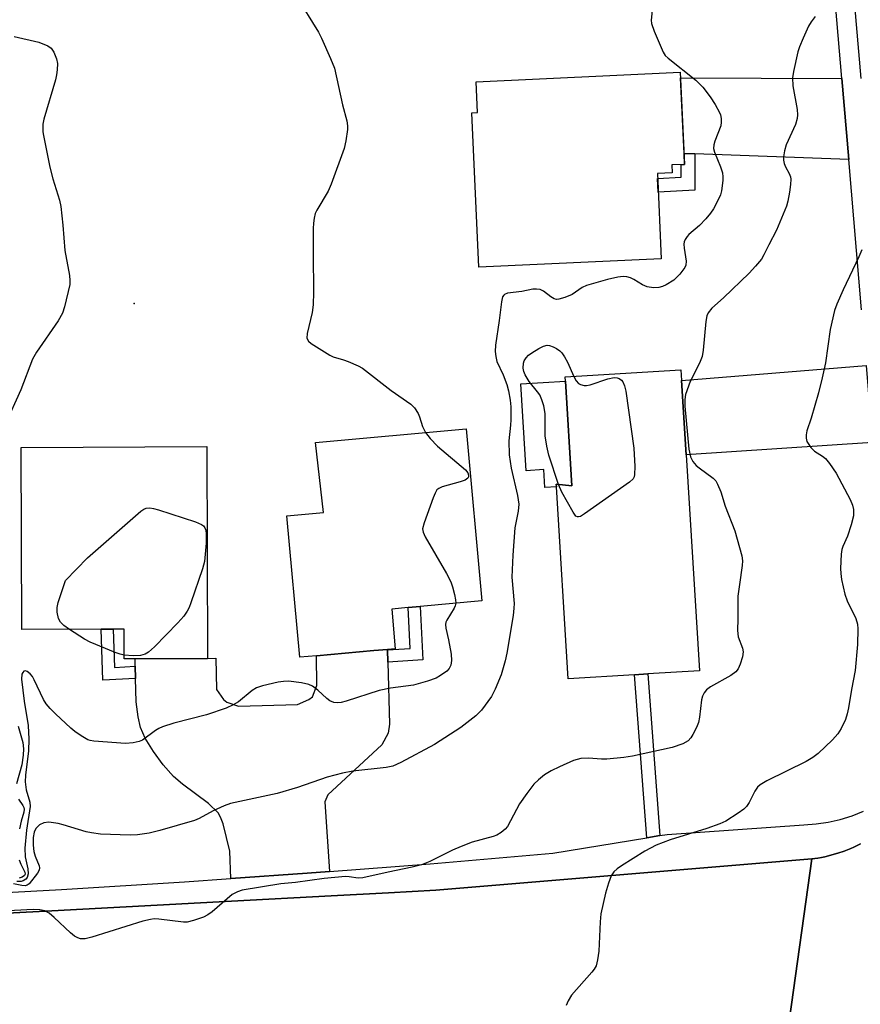
# Model space of a CAD drawing. Units: inches. Extents: x 1297760 to 1303760, y 489451 to 493451.
# Drawn here: x 1298638 to 1298825, y 491174 to 491393 of the extents above; entities that cross this region are included whole.
import ezdxf

# ---------------------------------------------------------------- set-up
doc = ezdxf.new("R2010")
doc.units = ezdxf.units.IN
doc.header["$MEASUREMENT"] = 0
for name, color, linetype in [('BLDG-Footprint', 5, 'Continuous'), ('CULTRL-Pad', 6, 'Continuous'), ('ELEV-Spot Elevation', 7, 'Continuous'), ('TRANS-Driveway', 251, 'Continuous'), ('TRANS-Non Street Sidewalk', 7, 'Continuous'), ('TRANS-Road', 130, 'Continuous'), ('TRANS-Street Sidewalk', 7, 'Continuous'), ('Undefined', 1, 'Continuous')]:
    doc.layers.add(name, color=color, linetype=linetype)

msp = doc.modelspace()

# ---------------------------------------------------------------- linework, layer by layer
at = {"layer": 'BLDG-Footprint'}
for points, elevation in [([(1298780.24, 491339.93), (1298739.67, 491338.04), (1298738.07, 491372.37), (1298739.38, 491372.43), (1298739.06, 491379.32), (1298784.46, 491381.44), (1298785.42, 491360.91), (1298782.6, 491360.78), (1298782.68, 491359.06), (1298779.36, 491358.91)], 397.2), ([(1298785.78, 491296.29), (1298788.74, 491248.24), (1298777.22, 491247.53), (1298774.28, 491247.35), (1298759.55, 491246.44), (1298756.92, 491289.18), (1298756.88, 491289.75), (1298760.35, 491289.36), (1298758.91, 491312.66), (1298758.85, 491313.6), (1298784.61, 491315.19), (1298784.76, 491312.79)], 365.32), ([(1298703.56, 491251.55), (1298699.83, 491251.21), (1298696.98, 491282.7), (1298705.12, 491283.43), (1298703.29, 491299.03), (1298736.86, 491302.06), (1298740.32, 491263.77), (1298726.63, 491262.53), (1298723.94, 491262.29), (1298720.27, 491261.96), (1298721.07, 491253.13), (1298719.32, 491252.97), (1298716.29, 491252.7)], 368.18), ([(1298679.12, 491298.1), (1298679.32, 491250.95), (1298663.18, 491250.87), (1298660.79, 491250.86), (1298660.76, 491257.47), (1298658.33, 491257.46), (1298655.64, 491257.45), (1298638.01, 491257.37), (1298637.84, 491297.92)], 369.17)]:
    msp.add_lwpolyline(points, close=True, dxfattribs=dict(at, elevation=elevation))
at = {"layer": 'CULTRL-Pad'}
msp.add_lwpolyline([(1298758.91, 491312.66), (1298760.35, 491289.36), (1298756.88, 491289.75), (1298756.92, 491289.18), (1298754.34, 491289.02), (1298754.09, 491292.99), (1298750.2, 491292.75), (1298749, 491312.05)], close=True, dxfattribs=at)
at = {"layer": 'ELEV-Spot Elevation'}
msp.add_point((1298662.95, 491329.96, 369.43), dxfattribs=at)
at = {"layer": 'TRANS-Driveway'}
for points in [[(1298820.42, 491380.05), (1298821.95, 491361.99), (1298787.66, 491363.23), (1298785.3, 491363.32), (1298784.52, 491380.16)], [(1298827.25, 491299.02), (1298785.78, 491296.29), (1298784.76, 491312.79), (1298825.83, 491316.16)], [(1298719.32, 491252.88), (1298719.4, 491250.15), (1298719.76, 491236.34), (1298719.51, 491234.3), (1298718.08, 491231.71), (1298706.04, 491220.64), (1298705.41, 491219.05), (1298706.45, 491203.54), (1298701.49, 491203.16), (1298684.48, 491201.97), (1298684.27, 491208.09), (1298682.76, 491214.12), (1298682.21, 491215.64), (1298681.65, 491216.63), (1298679.54, 491218.67), (1298673.7, 491223.01), (1298671.74, 491224.68), (1298669.42, 491227.31), (1298667.27, 491230.23), (1298665.46, 491233.22), (1298664.42, 491235.56), (1298663.85, 491237.94), (1298663.44, 491241.33), (1298663.3, 491246.53), (1298663.22, 491249.23), (1298663.18, 491250.87), (1298679.32, 491250.95), (1298681.17, 491250.99), (1298681.3, 491244.07), (1298682.88, 491241.85), (1298683.57, 491241.22), (1298686.16, 491240.34), (1298699.31, 491240.73), (1298701.81, 491241.79), (1298702.63, 491242.43), (1298703.58, 491244.94), (1298703.56, 491251.55), (1298716.29, 491252.7), (1298719.32, 491252.97)]]:
    msp.add_lwpolyline(points, close=True, dxfattribs=at)
at = {"layer": 'TRANS-Non Street Sidewalk'}
for points in [[(1298787.66, 491363.23), (1298787.72, 491355.2), (1298779.55, 491354.74), (1298779.41, 491357.74), (1298784.69, 491358.04), (1298784.67, 491360.87), (1298785.42, 491360.91), (1298785.3, 491363.32)], [(1298719.4, 491250.15), (1298719.32, 491252.88), (1298724.34, 491253.19), (1298723.94, 491262.29), (1298726.63, 491262.53), (1298727.16, 491250.67)], [(1298663.22, 491249.23), (1298663.3, 491246.53), (1298656.03, 491246.13), (1298655.64, 491257.45), (1298658.33, 491257.46), (1298658.63, 491248.97)], [(1298779.93, 491211.53), (1298777.02, 491211.05), (1298774.28, 491247.35), (1298777.22, 491247.53)]]:
    msp.add_lwpolyline(points, close=True, dxfattribs=at)
at = {"layer": 'TRANS-Road'}
for points in [[(1298849.68, 491155.39), (1298822.99, 491154.66), (1298817.24, 491154.44), (1298814.05, 491158.31), (1298812.33, 491160.11), (1298809.58, 491162.98), (1298807.79, 491164.53), (1298808.76, 491170.74), (1298813.75, 491206.36), (1298815.07, 491206.55), (1298815.86, 491206.69), (1298816.64, 491206.84), (1298817.41, 491207.03), (1298818.18, 491207.22), (1298819.47, 491207.59), (1298820.89, 491208.08), (1298821.63, 491208.37), (1298822.37, 491208.66), (1298823.09, 491208.99), (1298823.82, 491209.32), (1298824.52, 491209.69)], [(1298427.41, 491158.82), (1298466.76, 491185.57), (1298510.76, 491187.85), (1298525.79, 491188.63), (1298566.67, 491190.75), (1298590.69, 491192), (1298644.66, 491194.8), (1298684.66, 491196.95), (1298706.81, 491198.14), (1298719.56, 491198.83), (1298730.11, 491199.39), (1298813.75, 491206.36), (1298808.76, 491170.74)]]:
    msp.add_lwpolyline(points, dxfattribs=at)
at = {"layer": 'TRANS-Street Sidewalk'}
for points in [[(1298824.8, 491328.58), (1298821.95, 491361.99), (1298820.42, 491380.05), (1298817.15, 491418.41), (1298816.85, 491422.06), (1298815.37, 491440.25), (1298812.08, 491480.84), (1298810.57, 491499.37), (1298810.33, 491502.33), (1298808.01, 491529.64), (1298806.39, 491548.6), (1298802.89, 491589.75), (1298802.87, 491591.82), (1298802.62, 491593.87), (1298802.16, 491595.89), (1298801.49, 491597.85), (1298800.6, 491599.72), (1298799.53, 491601.48), (1298798.27, 491603.12), (1298796.84, 491604.62), (1298795.26, 491605.96), (1298793.55, 491607.12), (1298791.73, 491608.09)], [(1298798.16, 491608.96), (1298799.7, 491607.65), (1298801.44, 491605.83), (1298802.97, 491603.84), (1298804.27, 491601.69), (1298805.35, 491599.41), (1298806.17, 491597.04), (1298806.73, 491594.59), (1298807.03, 491592.09), (1298807.05, 491589.95), (1298810.55, 491548.87), (1298812.16, 491529.89), (1298814.48, 491502.67), (1298814.74, 491499.45), (1298816.26, 491480.68), (1298819.54, 491440.38), (1298821.03, 491421.95), (1298821.29, 491418.76), (1298824.59, 491380.04)], [(1298619.49, 491198.08), (1298646.84, 491199.56), (1298674.17, 491201.25), (1298684.48, 491201.97), (1298701.49, 491203.16), (1298706.45, 491203.54), (1298728.8, 491205.27), (1298756.09, 491207.6), (1298777.02, 491211.05), (1298779.93, 491211.53), (1298781.56, 491211.8), (1298811.93, 491213.95), (1298814.66, 491214.12), (1298817.37, 491214.51), (1298820.05, 491215.12), (1298822.66, 491215.94), (1298825.21, 491216.96)], [(1298824.52, 491209.69), (1298823.82, 491209.32), (1298823.09, 491208.99), (1298822.37, 491208.66), (1298821.63, 491208.37), (1298820.89, 491208.08), (1298819.47, 491207.59), (1298818.18, 491207.22), (1298817.41, 491207.03), (1298816.64, 491206.84), (1298815.86, 491206.69), (1298815.07, 491206.55), (1298813.75, 491206.36), (1298730.11, 491199.39), (1298719.56, 491198.83), (1298706.81, 491198.14), (1298684.66, 491196.95), (1298644.66, 491194.8), (1298590.69, 491192)]]:
    msp.add_lwpolyline(points, dxfattribs=at)
at = {"layer": 'Undefined'}
for points, elevation in [([(1298699, 491398.43), (1298703.98, 491390.33), (1298704.65, 491389.03), (1298706.67, 491384.5), (1298707.51, 491382.34), (1298709.36, 491374.14), (1298710.28, 491370.59), (1298710.43, 491369.51), (1298710.44, 491368.68), (1298710.09, 491366.13), (1298709.71, 491364.45), (1298706.84, 491356.53), (1298706.15, 491354.95), (1298703.61, 491350.75), (1298703.28, 491349.98), (1298703.02, 491348.93), (1298702.87, 491347.85), (1298702.82, 491346.68), (1298702.77, 491340.9), (1298702.89, 491332.5), (1298702.81, 491329.64), (1298702.61, 491327.97), (1298701.46, 491323.27), (1298701.41, 491322.23), (1298701.73, 491321.59), (1298702.33, 491321.07), (1298706.48, 491318.44), (1298707.26, 491318.09), (1298709.52, 491317.44), (1298710.62, 491317.03), (1298712.78, 491316.1), (1298713.81, 491315.53), (1298720.18, 491310.59), (1298724.53, 491307.53), (1298725.35, 491306.7), (1298726.16, 491305.47), (1298726.48, 491304.7), (1298727.15, 491302.57), (1298727.77, 491301.24)], 368), ([(1298814.46, 491393.85), (1298813.56, 491392.66), (1298812.99, 491391.71), (1298811.77, 491389.02), (1298810.99, 491387.07), (1298810.63, 491385.94), (1298809.63, 491381.61), (1298809.39, 491380.16), (1298809.46, 491378.41), (1298810.43, 491373.13), (1298810.53, 491371.94), (1298810.49, 491371.1), (1298810.11, 491369.79), (1298808.02, 491365.26), (1298807.65, 491363.94), (1298807.42, 491362.6), (1298807.42, 491361.82), (1298807.59, 491361.08), (1298807.9, 491360.36), (1298808.7, 491358.88), (1298808.95, 491358.13), (1298809.02, 491357.59), (1298808.97, 491356.45), (1298808.72, 491354.72), (1298808.4, 491352.7), (1298808.11, 491351.58), (1298805.84, 491346.26), (1298804.12, 491343.04), (1298803.08, 491340.79), (1298802.49, 491339.85), (1298801.16, 491338.25), (1298799.75, 491336.73), (1298794.04, 491331.2), (1298791.45, 491328.89), (1298790.69, 491327.91), (1298790.4, 491327.22), (1298790.14, 491325.93), (1298789.55, 491319.55), (1298789.3, 491318.13), (1298788.71, 491316.67), (1298786.64, 491312.6), (1298785.63, 491309.71), (1298785.44, 491308.56), (1298785.48, 491307.12), (1298786.39, 491297.52), (1298786.71, 491295.84), (1298787.22, 491294.82), (1298787.96, 491293.92), (1298788.64, 491293.35), (1298791.78, 491291.1), (1298792.35, 491290.48), (1298792.75, 491289.78), (1298793.5, 491288.01), (1298794.44, 491284.84), (1298796.58, 491279.38), (1298798.17, 491273.82), (1298798.31, 491272.7), (1298798.26, 491271.61), (1298797.6, 491267.39), (1298797.29, 491264.85), (1298797.28, 491259.81), (1298797.17, 491257.18), (1298797.36, 491255.8), (1298798.32, 491253.23), (1298798.48, 491252.45), (1298798.33, 491251.35), (1298797.79, 491249.69), (1298797.33, 491248.64), (1298796.84, 491247.98), (1298795.69, 491247.18), (1298791.16, 491244.65), (1298790.3, 491243.96), (1298789.76, 491243.32), (1298789.38, 491242.57), (1298789.17, 491241.73), (1298788.75, 491237.89), (1298788.49, 491236.74), (1298788.04, 491235.63), (1298787.26, 491234.02), (1298786.8, 491233.26), (1298786.21, 491232.64), (1298785.02, 491231.96), (1298782.64, 491231.11), (1298773.82, 491229.19), (1298771.94, 491228.89), (1298768.11, 491228.56), (1298766.94, 491228.55), (1298764.06, 491228.77), (1298762.35, 491228.66), (1298761.51, 491228.5), (1298760.7, 491228.24), (1298757.56, 491226.87), (1298755.75, 491225.93), (1298754.25, 491225.03), (1298752.9, 491223.97), (1298751.88, 491222.97), (1298750.33, 491220.93), (1298748.69, 491218.59), (1298746, 491213.57), (1298745.53, 491212.98), (1298744.64, 491212.25), (1298743.65, 491211.64), (1298742.86, 491211.3), (1298738.19, 491210.06), (1298735.72, 491209.14), (1298733.82, 491208.3), (1298728.72, 491205.77), (1298726.87, 491205.02), (1298724.83, 491204.48), (1298719.47, 491203.42), (1298713.86, 491202.1), (1298712.81, 491202.06), (1298710.83, 491202.35), (1298709.96, 491202.4), (1298705.23, 491202.02), (1298698.86, 491201.07), (1298695.64, 491200.82), (1298687.02, 491199.36), (1298685.94, 491199.04), (1298684.78, 491198.4), (1298680.32, 491194.59), (1298679.39, 491193.89), (1298678.38, 491193.37), (1298676.2, 491192.63), (1298674.81, 491192.28), (1298673.97, 491192.24), (1298668.48, 491192.94), (1298667.41, 491192.98), (1298666.6, 491192.9), (1298664.91, 491192.49), (1298653.54, 491188.95), (1298652.12, 491188.58), (1298651.56, 491188.53), (1298651.02, 491188.59), (1298650.49, 491188.77), (1298649.73, 491189.18), (1298648.82, 491189.91), (1298645.18, 491193.34), (1298644.08, 491194.28), (1298643.08, 491194.8), (1298641.97, 491195.05), (1298640.53, 491195.08), (1298628.04, 491194.43)], 364), ([(1298778.22, 491395.14), (1298777.97, 491393.03), (1298778.06, 491392.25), (1298778.66, 491390.59), (1298780.67, 491385.92), (1298781.13, 491385.18), (1298781.76, 491384.54), (1298787.89, 491379.69), (1298789.51, 491378.08), (1298791.14, 491375.97), (1298792.21, 491374.24), (1298793.16, 491372.45), (1298793.37, 491371.92), (1298793.54, 491371.12), (1298793.59, 491370.31), (1298793.49, 491369.5), (1298792.15, 491366.08), (1298791.92, 491365.25), (1298791.85, 491364.42), (1298792.04, 491363.61), (1298793.41, 491360.38), (1298793.86, 491359), (1298793.96, 491358.15), (1298793.94, 491357.29), (1298793.65, 491355), (1298793.39, 491354.17), (1298792.78, 491352.84), (1298791.83, 491351.02), (1298791.21, 491350.05), (1298790.12, 491348.76), (1298788.76, 491347.32), (1298786.37, 491345.3), (1298786, 491344.88), (1298785.56, 491344.16), (1298785.36, 491343.66), (1298785.27, 491343.13), (1298785.32, 491342.29), (1298785.74, 491339.38), (1298785.69, 491338.52), (1298785.48, 491337.95), (1298784.34, 491336.45), (1298783.03, 491335.15), (1298781.31, 491334.11), (1298780.51, 491333.74), (1298779.68, 491333.48), (1298778.52, 491333.44), (1298777.08, 491333.67), (1298776.06, 491334.11), (1298774.15, 491335.3), (1298773.41, 491335.67), (1298772.59, 491335.91), (1298771.74, 491335.94), (1298770.59, 491335.78), (1298768.28, 491335.3), (1298763.58, 491333.98), (1298762.63, 491333.53), (1298760.41, 491331.95), (1298758.79, 491331.29), (1298757.41, 491330.92), (1298756.89, 491330.88), (1298756.39, 491330.99), (1298755.68, 491331.43), (1298754.07, 491332.71), (1298753.29, 491333.04), (1298752.46, 491333.18), (1298751.64, 491333.13), (1298749.19, 491332.64), (1298746.05, 491332.22), (1298745.37, 491331.96), (1298745.19, 491331.82), (1298744.94, 491331.41), (1298744.68, 491330.33), (1298744.18, 491326.15), (1298743.33, 491320.71), (1298743.25, 491319.28), (1298743.41, 491318.16), (1298743.69, 491317.06), (1298745.1, 491314.08), (1298745.89, 491311.96), (1298746.24, 491310.52), (1298746.61, 491308.46), (1298746.76, 491306.99), (1298746.79, 491304.05), (1298746.73, 491302.88), (1298746.34, 491299.41), (1298746.38, 491296.24), (1298746.84, 491293.33), (1298748.27, 491287.19), (1298748.56, 491285.27), (1298748.43, 491283.72), (1298747.67, 491280.02), (1298747.23, 491273.96), (1298746.99, 491269.05), (1298747.49, 491263.19), (1298747.46, 491262.15), (1298747.26, 491260.55), (1298745.91, 491252.16), (1298745.51, 491250.42), (1298744.59, 491247.31), (1298743.32, 491244.15), (1298742.48, 491242.47), (1298740.23, 491239.42), (1298739, 491238.21), (1298735.61, 491235.59), (1298729.77, 491231.79), (1298722.28, 491227.78), (1298720.5, 491226.97), (1298719.07, 491226.66), (1298711.65, 491225.86), (1298709.32, 491225.43), (1298705.91, 491224.56), (1298699.31, 491222.22), (1298694.8, 491220.89), (1298684.39, 491218.67), (1298683.01, 491218.16), (1298680.58, 491217.05), (1298677.48, 491215.32), (1298676.42, 491214.86), (1298668.66, 491212.67), (1298666.29, 491212.08), (1298663.69, 491211.74), (1298662.1, 491211.66), (1298655.46, 491211.89), (1298653.46, 491212.14), (1298652.33, 491212.36), (1298647.21, 491213.94), (1298646.06, 491214.22), (1298644.01, 491214.49), (1298642.88, 491214.41), (1298641.93, 491213.91), (1298641.13, 491213.15), (1298640.71, 491212.28), (1298640.53, 491211.12), (1298640.5, 491209.43), (1298640.65, 491207.99), (1298640.95, 491206.95), (1298641.84, 491204.84), (1298641.94, 491204.33), (1298641.88, 491203.85), (1298641.48, 491203.15), (1298639.6, 491200.79), (1298639.15, 491200.47), (1298638.77, 491200.37), (1298638.03, 491200.43), (1298636.18, 491200.81)], 366), ([(1298636.31, 491389.35), (1298641.77, 491388.1), (1298643.76, 491387.3), (1298644.54, 491386.79), (1298645.13, 491385.91), (1298645.74, 491384.4), (1298645.91, 491383.33), (1298645.84, 491381.95), (1298645.7, 491380.85), (1298645.45, 491379.72), (1298642.87, 491370.98), (1298642.69, 491369.85), (1298642.69, 491368.17), (1298642.8, 491367.34), (1298644.24, 491360.28), (1298644.93, 491357.69), (1298646.38, 491352.95), (1298646.71, 491351.53), (1298647.13, 491347.38), (1298647.55, 491341.73), (1298648.6, 491336.18), (1298648.7, 491335.04), (1298648.64, 491334.17), (1298647.52, 491329.2), (1298647.05, 491327.81), (1298646.09, 491326.13), (1298641.25, 491319.09), (1298640.34, 491317.59), (1298637.79, 491310.75), (1298634.31, 491303.02)], 370), ([(1298824.86, 491341.91), (1298824.2, 491340.31), (1298820.68, 491332.98), (1298819.27, 491329.79), (1298818.78, 491328.42), (1298817.82, 491324.14), (1298816.73, 491316.78), (1298816.01, 491313.4), (1298815.17, 491310.04), (1298813.54, 491304.43), (1298812.63, 491301.62), (1298812.45, 491300.76), (1298812.45, 491300.01), (1298812.64, 491299.27), (1298813.03, 491298.55), (1298813.52, 491297.87), (1298814.28, 491297.09), (1298816.09, 491295.99), (1298816.73, 491295.48), (1298817.64, 491294.37), (1298819.11, 491292.19), (1298822.22, 491286.34), (1298822.73, 491285.11), (1298822.99, 491284.09), (1298822.99, 491282.72), (1298822.49, 491280.73), (1298821.69, 491278.21), (1298820.63, 491275.91), (1298820.39, 491275.18), (1298820.26, 491274.16), (1298820.13, 491270.95), (1298820.14, 491269.88), (1298820.31, 491268.5), (1298821.03, 491265.23), (1298821.55, 491263.78), (1298823.48, 491259.85), (1298823.85, 491258.61), (1298823.98, 491257.52), (1298823.87, 491254.03), (1298823.35, 491248.3), (1298822.54, 491244.07), (1298821.9, 491239.97), (1298821.59, 491238.66), (1298821.19, 491237.39), (1298820.26, 491235.36), (1298819.51, 491234.17), (1298818.3, 491232.88), (1298815.11, 491229.78), (1298813.96, 491228.91), (1298812.49, 491228.04), (1298803.72, 491223.71), (1298802.21, 491222.83), (1298801.63, 491222.28), (1298801.03, 491221.43), (1298799.78, 491218.91), (1298799.19, 491217.98), (1298798.56, 491217.39), (1298797.35, 491216.54), (1298794.57, 491214.78), (1298793.28, 491214.17), (1298790.38, 491213.15), (1298782.22, 491210.56), (1298779.09, 491209.37), (1298776.59, 491208.05), (1298771.39, 491204.8), (1298770.44, 491204.16), (1298769.65, 491203.47), (1298769.06, 491202.58), (1298768.49, 491200.97), (1298767.86, 491198.74), (1298766.8, 491194.15), (1298766.61, 491192.38), (1298766.35, 491185.81), (1298766.06, 491183.89), (1298765.72, 491182.58), (1298765.32, 491181.84), (1298764.79, 491181.14), (1298760.29, 491176.01), (1298759.49, 491174.78), (1298759.08, 491173.76)], 362), ([(1298757.34, 491289.7), (1298755.2, 491296.22), (1298754.74, 491298.18), (1298754.42, 491300.47), (1298754.44, 491305.46), (1298754.09, 491307.16), (1298753.65, 491308.55), (1298753.19, 491309.6), (1298752.71, 491310.32), (1298750.83, 491312.62), (1298749.99, 491314.05), (1298749.68, 491314.8), (1298749.48, 491315.57), (1298749.55, 491316.68), (1298749.74, 491317.21), (1298750.17, 491317.88), (1298750.73, 491318.47), (1298751.43, 491319.01), (1298752.99, 491319.94), (1298754.05, 491320.46), (1298754.85, 491320.65), (1298755.37, 491320.59), (1298756.15, 491320.3), (1298756.92, 491319.91), (1298757.64, 491319.43), (1298758.08, 491319), (1298758.69, 491318.09), (1298759.34, 491316.87), (1298760.76, 491313.72)], 366), ([(1298760.76, 491313.72), (1298761.3, 491312.71), (1298761.82, 491312.13), (1298762.27, 491311.9), (1298763.05, 491311.73), (1298763.6, 491311.73), (1298764.44, 491311.88), (1298768.36, 491313.17), (1298769.72, 491313.46), (1298770.42, 491313.41), (1298770.84, 491313.26), (1298771.39, 491312.88), (1298771.68, 491312.52), (1298772.08, 491311.6), (1298772.33, 491310.48), (1298774.1, 491297.78), (1298774.33, 491293.65), (1298774.31, 491291.92), (1298774.21, 491291.39), (1298773.98, 491290.92), (1298773.18, 491290.16), (1298763.19, 491283.14), (1298762.25, 491282.57), (1298761.81, 491282.44), (1298761.61, 491282.45), (1298761.24, 491282.66), (1298760.61, 491283.52), (1298758.12, 491287.98), (1298757.34, 491289.7)], 366), ([(1298727.77, 491301.24), (1298728.84, 491299.9), (1298730.48, 491298.19), (1298736.66, 491292.91), (1298737.19, 491292.27), (1298737.37, 491291.72), (1298737.34, 491291.38), (1298737.19, 491291.07), (1298736.59, 491290.65), (1298735.5, 491290.28), (1298731.47, 491289.16), (1298730.72, 491288.81), (1298730.33, 491288.45), (1298729.92, 491287.75), (1298729.49, 491286.68), (1298727.47, 491281.17), (1298727.14, 491279.82), (1298727.26, 491279.03), (1298727.74, 491277.99), (1298732.47, 491269.83), (1298733.44, 491268.02), (1298733.83, 491266.91), (1298734.24, 491265.18), (1298734.46, 491264.03), (1298734.51, 491263.25)], 368), ([(1298648.6, 491257.42), (1298647.32, 491258.32), (1298646.6, 491259.03), (1298646.16, 491259.86), (1298645.89, 491261.25), (1298645.88, 491262.31), (1298646.05, 491263.4), (1298647.73, 491268.33), (1298652.64, 491273.33), (1298664.48, 491283.71), (1298665.17, 491284.2), (1298665.67, 491284.41), (1298666.45, 491284.45), (1298667.27, 491284.33), (1298668.4, 491284.03), (1298676.66, 491281.34), (1298677.99, 491280.8), (1298678.42, 491280.49), (1298678.74, 491280), (1298678.89, 491279.48), (1298678.99, 491278.63), (1298678.97, 491276.6), (1298678.66, 491272.57), (1298678.21, 491270.88), (1298675.61, 491263.36), (1298675.19, 491262.27), (1298674.8, 491261.51), (1298674, 491260.4), (1298672.73, 491258.91), (1298667.5, 491253.54), (1298666.19, 491252.33), (1298665.45, 491251.9), (1298664.39, 491251.62), (1298662.76, 491251.55), (1298660.79, 491251.7)], 370), ([(1298734.51, 491263.25), (1298734.4, 491262.66), (1298734.18, 491262.14), (1298732.52, 491259.49), (1298732.31, 491259.01), (1298732.23, 491258.5), (1298732.31, 491257.69), (1298732.91, 491255.13), (1298733.52, 491251.9), (1298733.57, 491250.49), (1298733.41, 491249.43), (1298733.08, 491248.74), (1298732.52, 491248.14), (1298731.15, 491247.13), (1298730.15, 491246.58), (1298728.21, 491245.91), (1298725.12, 491245.03), (1298720.01, 491244.32), (1298717.47, 491243.83), (1298710.16, 491241.44), (1298709.05, 491241.17), (1298708.22, 491241.09), (1298707.42, 491241.15), (1298706.48, 491241.53), (1298705.85, 491242.02), (1298703.84, 491243.93), (1298702.63, 491244.79), (1298701.85, 491245.18), (1298700.19, 491245.55), (1298697.33, 491245.87), (1298696.18, 491245.86), (1298695.02, 491245.67), (1298691.56, 491244.9), (1298690.18, 491244.43), (1298689.26, 491243.83), (1298686.18, 491241.32), (1298684.97, 491240.62), (1298683.44, 491239.91), (1298679.07, 491238.44), (1298671.83, 491236.54), (1298669.28, 491235.72), (1298668.47, 491235.37), (1298667.74, 491234.94), (1298664.87, 491232.81), (1298664.13, 491232.49), (1298662.76, 491232.19), (1298661.08, 491232.06), (1298654.05, 491232.52), (1298653.23, 491232.67), (1298652.7, 491232.85), (1298651.23, 491233.71), (1298649.82, 491234.71), (1298648.93, 491235.46), (1298645.49, 491238.61), (1298644.28, 491239.83), (1298643.41, 491240.88), (1298642.8, 491241.81), (1298640.77, 491246.21), (1298640.37, 491246.92), (1298639.82, 491247.55), (1298639.21, 491248.02), (1298638.82, 491248.18), (1298638.48, 491248.13), (1298638.21, 491247.86), (1298638.02, 491247.46), (1298637.95, 491246.35), (1298638.53, 491241.47), (1298639.41, 491236.02), (1298639.56, 491233.03), (1298639.48, 491230.37), (1298638.79, 491224.97), (1298638.75, 491223.47), (1298638.97, 491221.75), (1298639.77, 491219.01), (1298639.88, 491218), (1298639.06, 491212.72), (1298638.69, 491208.71), (1298638.77, 491206.82), (1298639.34, 491204.14), (1298639.4, 491203.03), (1298639.19, 491202.24), (1298638.92, 491201.84), (1298638.33, 491201.45), (1298637.87, 491201.33), (1298636.88, 491201.31)], 368), ([(1298660.79, 491251.7), (1298659.85, 491251.91), (1298658.78, 491252.27), (1298653.18, 491254.56), (1298651.91, 491255.25), (1298648.6, 491257.42)], 370), ([(1298637.21, 491235.86), (1298638.22, 491232.27), (1298638.39, 491230.86), (1298638.32, 491229.46), (1298637.98, 491227.27), (1298636.81, 491223.09)], 370), ([(1298637.23, 491219.61), (1298638.2, 491218.24), (1298638.42, 491217.77), (1298638.49, 491217.39), (1298638.42, 491216.73), (1298637.83, 491214.76), (1298637.48, 491213.03)], 370), ([(1298637.43, 491206.11), (1298637.74, 491205.15), (1298638.66, 491203.38), (1298638.71, 491202.98), (1298638.59, 491202.69), (1298638.09, 491202.32), (1298637.42, 491202.06)], 370)]:
    msp.add_lwpolyline(points, dxfattribs=dict(at, elevation=elevation))

doc.saveas('drawing.dxf')
